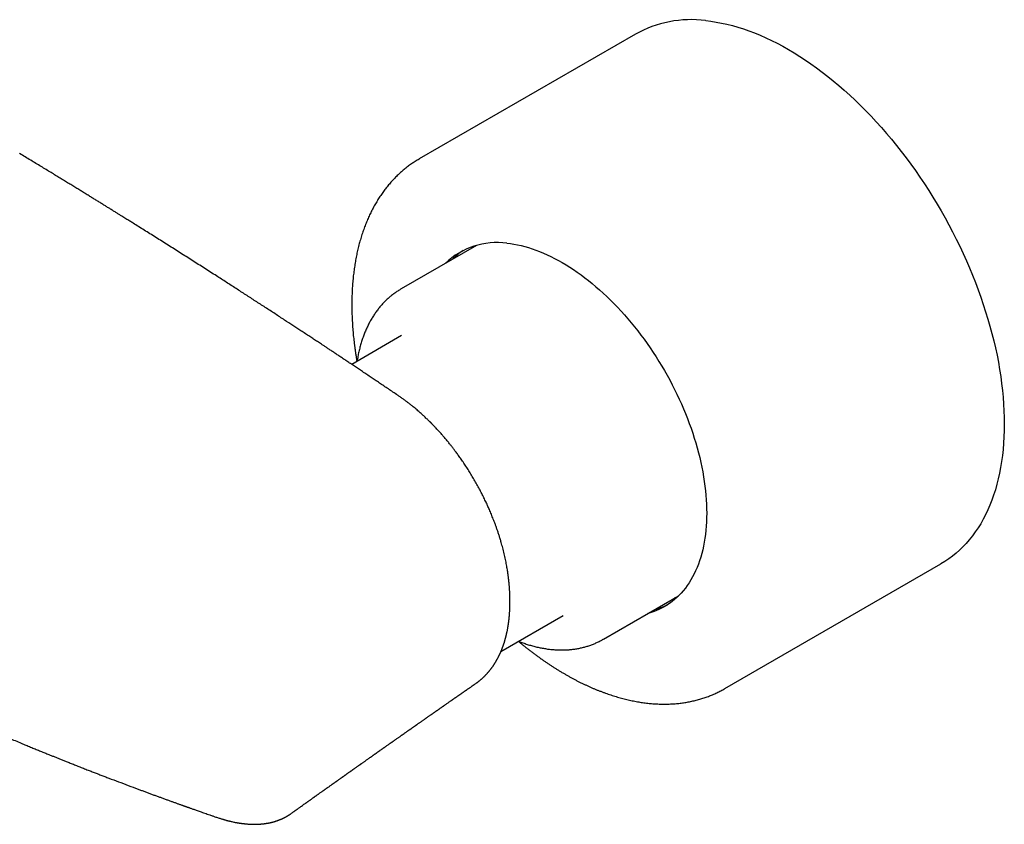
# Model space of a CAD drawing. Units: millimetres. Extents: x 8 to 926, y 12 to 600.
# Drawn here: x 799 to 904, y 150 to 236 of the extents above; entities that cross this region are included whole.
import ezdxf

# ---------------------------------------------------------------- set-up
doc = ezdxf.new("R2010")
doc.units = ezdxf.units.MM

msp = doc.modelspace()

# ---------------------------------------------------------------- linework, layer by layer
at = {"color": 7, "linetype": 'Continuous', "lineweight": 30}
for p, q in [((864.96, 234.08), (841.98, 220.81)), ((841.98, 220.81), (841.98, 220.81)), ((848.07, 211.62), (840.06, 207)), ((847.61, 211.35), (847.8, 211.54)), ((840.1, 202.03), (834.81, 198.97)), ((874.48, 164.52), (897.46, 177.78)), ((861.56, 169.76), (869.56, 174.38)), ((850.67, 168.47), (857.27, 172.28)), ((828.35, 151.23), (828.35, 151.23))]:
    msp.add_line(p, q, dxfattribs=at)
at = {"color": 7, "linetype": 'Continuous', "lineweight": 30, "flags": 128}
for points in [[(872.44, 235.52), (873, 235.46), (873.56, 235.37), (874.13, 235.26), (874.7, 235.14), (875.28, 234.99), (875.87, 234.82), (876.45, 234.64), (877.04, 234.43), (877.64, 234.21), (878.23, 233.96), (878.83, 233.7), (879.43, 233.42), (880.03, 233.11), (880.63, 232.79), (881.23, 232.45), (881.83, 232.1), (882.44, 231.72), (883.04, 231.33), (883.63, 230.92), (884.23, 230.49), (884.83, 230.05), (885.42, 229.59), (886.01, 229.11), (886.6, 228.62), (887.18, 228.11), (887.76, 227.59), (888.33, 227.05), (888.9, 226.5), (889.47, 225.93), (890.03, 225.35), (890.58, 224.75), (891.12, 224.15), (891.66, 223.53), (892.2, 222.9), (892.72, 222.25), (893.24, 221.6), (893.75, 220.94), (894.25, 220.26), (894.74, 219.58), (895.22, 218.88), (895.69, 218.18), (896.15, 217.47), (896.6, 216.75), (897.05, 216.02), (897.48, 215.29), (897.9, 214.55), (898.3, 213.8), (898.7, 213.05), (899.08, 212.29), (899.46, 211.53), (899.82, 210.77), (900.16, 210), (900.5, 209.23), (900.82, 208.46), (901.12, 207.68), (901.42, 206.91), (901.7, 206.13), (901.96, 205.35), (902.21, 204.58), (902.45, 203.8), (902.67, 203.03), (902.88, 202.25), (903.07, 201.49), (903.25, 200.72), (903.42, 199.96), (903.56, 199.2), (903.69, 198.44), (903.81, 197.69), (903.91, 196.95), (904, 196.21), (904.07, 195.48), (904.12, 194.76), (904.16, 194.04), (904.19, 193.34), (904.19, 192.64), (904.18, 191.95), (904.16, 191.27), (904.12, 190.6), (904.06, 189.94), (903.99, 189.29), (903.91, 188.65), (903.8, 188.03), (903.69, 187.41), (903.55, 186.81), (903.4, 186.23), (903.24, 185.65), (903.06, 185.09), (902.87, 184.55), (902.66, 184.01), (902.44, 183.5), (902.2, 183), (901.95, 182.51), (901.68, 182.04), (901.4, 181.59), (901.1, 181.16), (900.8, 180.74), (900.47, 180.34), (900.14, 179.95), (899.79, 179.58), (899.43, 179.24), (899.06, 178.91), (898.67, 178.6), (898.28, 178.3), (897.87, 178.03), (897.46, 177.78)], [(851.3, 211.85), (851.67, 211.81), (852.05, 211.75), (852.43, 211.68), (852.82, 211.6), (853.2, 211.5), (853.59, 211.39), (853.99, 211.26), (854.38, 211.12), (854.78, 210.97), (855.18, 210.81), (855.58, 210.63), (855.98, 210.44), (856.38, 210.24), (856.78, 210.03), (857.18, 209.8), (857.59, 209.56), (857.99, 209.31), (858.39, 209.05), (858.79, 208.77), (859.19, 208.49), (859.59, 208.19), (859.99, 207.88), (860.38, 207.56), (860.77, 207.23), (861.16, 206.89), (861.55, 206.54), (861.94, 206.18), (862.32, 205.81), (862.69, 205.43), (863.07, 205.05), (863.44, 204.65), (863.8, 204.24), (864.16, 203.83), (864.52, 203.41), (864.87, 202.98), (865.22, 202.54), (865.56, 202.09), (865.89, 201.64), (866.22, 201.18), (866.54, 200.72), (866.86, 200.25), (867.17, 199.77), (867.47, 199.29), (867.77, 198.8), (868.05, 198.31), (868.34, 197.82), (868.61, 197.32), (868.87, 196.81), (869.13, 196.31), (869.38, 195.8), (869.62, 195.29), (869.85, 194.77), (870.08, 194.26), (870.29, 193.74), (870.5, 193.22), (870.69, 192.7), (870.88, 192.18), (871.06, 191.66), (871.23, 191.14), (871.38, 190.63), (871.53, 190.11), (871.67, 189.59), (871.8, 189.08), (871.92, 188.56), (872.03, 188.05), (872.13, 187.54), (872.22, 187.04), (872.29, 186.54), (872.36, 186.04), (872.42, 185.55), (872.47, 185.06), (872.5, 184.58), (872.53, 184.1), (872.54, 183.62), (872.55, 183.16), (872.54, 182.69), (872.53, 182.24), (872.5, 181.79), (872.46, 181.35), (872.42, 180.91), (872.36, 180.49), (872.29, 180.07), (872.21, 179.66), (872.12, 179.26), (872.02, 178.86), (871.91, 178.48), (871.79, 178.1), (871.66, 177.74), (871.52, 177.38), (871.37, 177.04), (871.21, 176.7), (871.05, 176.38), (870.87, 176.07), (870.68, 175.76), (870.48, 175.47), (870.28, 175.19), (870.06, 174.92), (869.84, 174.66), (869.6, 174.42), (869.36, 174.19), (869.11, 173.97), (868.86, 173.76), (868.59, 173.56), (868.32, 173.38), (868.04, 173.21), (867.75, 173.05), (867.45, 172.91), (867.15, 172.77), (866.84, 172.66), (866.52, 172.55), (866.28, 172.48)], [(869.37, 174.19), (869.35, 174.18), (869.1, 174.11)]]:
    msp.add_lwpolyline(points, dxfattribs=at)
at = {"color": 7, "linetype": 'Continuous', "lineweight": 30}
for centre, radius, start, end in [((870.91, 223.36), 12.26, 82.859, 119.0415), ((850.24, 204.06), 7.87, 82.2627, 133.9706), ((850.74, 204.86), 7.44, 123.2714, 134.9077), ((865.04, 180.09), 7.46, 285.0977, 296.7125)]:
    msp.add_arc(centre, radius, start, end, dxfattribs=at)
for points, knots in [([(839.82, 195.61), (839.73, 195.67), (839.47, 195.84), (839.06, 196.12), (838.58, 196.44), (838.1, 196.76), (837.64, 197.07), (837.2, 197.37), (836.75, 197.67), (836.3, 197.97), (835.85, 198.28), (835.41, 198.57), (834.99, 198.85), (834.58, 199.12), (834.19, 199.38), (833.81, 199.63), (833.45, 199.88), (833.1, 200.11), (832.77, 200.33), (832.45, 200.54), (832.15, 200.74), (831.86, 200.93), (831.6, 201.1), (831.37, 201.25), (831.16, 201.39), (830.95, 201.53), (830.75, 201.66), (830.55, 201.79), (830.1, 202.09), (829.43, 202.53), (828.53, 203.12), (827.61, 203.72), (826.64, 204.36), (825.61, 205.03), (824.57, 205.7), (823.54, 206.37), (822.5, 207.04), (821.46, 207.71), (820.56, 208.29), (819.78, 208.79), (819.14, 209.2), (818.49, 209.61), (817.84, 210.02), (817.2, 210.43), (816.55, 210.84), (815.91, 211.25), (815.26, 211.66), (814.62, 212.06), (813.98, 212.47), (813.35, 212.86), (812.74, 213.24), (812.14, 213.62), (811.69, 213.9), (811.37, 214.1), (811.19, 214.21), (811, 214.33), (810.79, 214.46), (810.58, 214.59), (810.34, 214.74), (810.07, 214.91), (809.78, 215.09), (809.47, 215.28), (809.16, 215.48), (808.84, 215.67), (808.53, 215.87), (808.2, 216.07), (807.86, 216.28), (807.51, 216.5), (807.14, 216.72), (806.77, 216.95), (806.38, 217.19), (805.98, 217.44), (805.56, 217.69), (805.14, 217.95), (804.7, 218.22), (804.25, 218.5), (803.79, 218.78), (803.31, 219.07), (802.82, 219.37), (802.3, 219.68), (801.77, 220.01), (801.22, 220.34), (800.66, 220.68), (800.08, 221.03), (799.69, 221.27), (799.49, 221.38)], [0, 0, 0, 0, 0.00661, 0.018924, 0.030939, 0.042655, 0.054072, 0.065191, 0.076011, 0.087567, 0.098763, 0.109597, 0.12007, 0.130182, 0.139932, 0.149321, 0.158349, 0.167015, 0.175321, 0.183126, 0.190583, 0.197692, 0.204452, 0.209915, 0.215127, 0.220117, 0.225083, 0.230062, 0.235053, 0.25876, 0.280171, 0.301811, 0.327191, 0.352841, 0.378528, 0.404216, 0.429903, 0.45559, 0.481277, 0.497297, 0.513317, 0.529336, 0.545356, 0.561375, 0.577395, 0.593412, 0.609227, 0.625451, 0.64132, 0.656835, 0.671997, 0.686805, 0.70126, 0.70572, 0.710218, 0.714974, 0.720003, 0.725305, 0.73088, 0.7378, 0.7451, 0.752779, 0.760836, 0.768351, 0.776168, 0.784287, 0.792708, 0.801431, 0.810457, 0.819785, 0.829415, 0.839347, 0.849582, 0.860119, 0.870958, 0.8821, 0.893544, 0.90529, 0.917339, 0.930286, 0.943564, 0.957175, 0.971118, 0.985393, 1, 1, 1, 1]), ([(841.98, 220.81), (841.98, 220.81), (841.9, 220.76), (841.75, 220.67), (841.55, 220.55), (841.35, 220.42), (841.15, 220.28), (840.95, 220.14), (840.76, 220), (840.56, 219.85), (840.37, 219.7), (840.19, 219.54), (840, 219.38), (839.82, 219.21), (839.65, 219.05), (839.47, 218.87), (839.3, 218.7), (839.13, 218.52), (838.96, 218.33), (838.8, 218.14), (838.64, 217.95), (838.48, 217.75), (838.32, 217.55), (838.17, 217.35), (838.02, 217.14), (837.88, 216.93), (837.73, 216.72), (837.59, 216.5), (837.46, 216.27), (837.32, 216.05), (837.19, 215.82), (837.07, 215.58), (836.94, 215.34), (836.82, 215.1), (836.7, 214.86), (836.59, 214.61), (836.48, 214.36), (836.37, 214.11), (836.27, 213.85), (836.17, 213.59), (836.07, 213.32), (835.98, 213.05), (835.89, 212.78), (835.8, 212.51), (835.72, 212.23), (835.64, 211.95), (835.57, 211.67), (835.49, 211.38), (835.43, 211.09), (835.36, 210.8), (835.3, 210.51), (835.24, 210.21), (835.19, 209.91), (835.14, 209.61), (835.09, 209.3), (835.05, 209), (835.01, 208.69), (834.97, 208.37), (834.94, 208.06), (834.91, 207.74), (834.89, 207.42), (834.86, 207.1), (834.85, 206.78), (834.83, 206.45), (834.82, 206.13), (834.81, 205.8), (834.81, 205.47), (834.81, 205.13), (834.81, 204.8), (834.82, 204.46), (834.83, 204.12), (834.85, 203.78), (834.87, 203.44), (834.89, 203.1), (834.91, 202.75), (834.94, 202.41), (834.97, 202.06), (835.01, 201.71), (835.05, 201.36), (835.09, 201.01), (835.14, 200.66), (835.19, 200.3), (835.24, 199.95), (835.3, 199.61), (835.33, 199.39), (835.35, 199.29)], [0, 0, 0, 0, 0.001348, 0.013167, 0.024985, 0.036804, 0.048626, 0.060451, 0.07228, 0.084116, 0.095958, 0.107808, 0.119668, 0.131538, 0.143418, 0.155311, 0.167217, 0.179136, 0.191069, 0.203017, 0.21498, 0.226959, 0.238955, 0.250967, 0.262995, 0.27504, 0.287103, 0.299182, 0.311277, 0.32339, 0.335519, 0.347664, 0.359824, 0.372001, 0.384192, 0.396398, 0.408617, 0.420851, 0.433097, 0.445355, 0.457626, 0.469907, 0.482199, 0.494501, 0.506812, 0.519133, 0.531461, 0.543796, 0.556139, 0.568488, 0.580843, 0.593203, 0.605568, 0.617937, 0.63031, 0.642686, 0.655066, 0.667447, 0.679831, 0.692217, 0.704605, 0.716993, 0.729382, 0.741772, 0.754162, 0.766553, 0.778943, 0.791332, 0.803721, 0.81611, 0.828497, 0.840883, 0.853269, 0.865653, 0.878035, 0.890416, 0.902796, 0.915174, 0.927551, 0.939926, 0.952299, 0.96467, 0.977039, 0.989407, 1, 1, 1, 1]), ([(840.06, 207), (840.02, 206.98), (839.93, 206.92), (839.78, 206.83), (839.61, 206.72), (839.45, 206.61), (839.29, 206.49), (839.12, 206.37), (838.97, 206.24), (838.81, 206.11), (838.66, 205.98), (838.51, 205.84), (838.36, 205.7), (838.21, 205.55), (838.07, 205.4), (837.93, 205.24), (837.79, 205.08), (837.66, 204.92), (837.53, 204.75), (837.4, 204.58), (837.28, 204.4), (837.16, 204.22), (837.04, 204.03), (836.92, 203.84), (836.81, 203.65), (836.7, 203.45), (836.6, 203.25), (836.5, 203.05), (836.4, 202.84), (836.3, 202.63), (836.21, 202.41), (836.12, 202.19), (836.04, 201.97), (835.96, 201.74), (835.88, 201.52), (835.81, 201.28), (835.74, 201.05), (835.68, 200.81), (835.62, 200.56), (835.56, 200.32), (835.5, 200.07), (835.46, 199.82), (835.41, 199.56), (835.38, 199.39), (835.37, 199.3), (835.37, 199.29)], [0, 0, 0, 0, 0.013678, 0.036569, 0.059483, 0.082426, 0.105403, 0.128418, 0.151475, 0.174579, 0.197734, 0.220944, 0.244212, 0.267542, 0.290936, 0.314399, 0.337932, 0.361537, 0.385216, 0.408971, 0.432802, 0.45671, 0.480694, 0.504756, 0.528893, 0.553106, 0.577392, 0.601751, 0.62618, 0.650676, 0.675238, 0.699862, 0.724546, 0.749287, 0.774081, 0.798926, 0.823818, 0.848754, 0.873731, 0.898745, 0.923794, 0.948875, 0.973984, 0.999119, 1, 1, 1, 1]), ([(851.63, 173.78), (851.63, 173.81), (851.63, 173.86), (851.63, 173.93), (851.63, 173.99), (851.63, 174.04), (851.63, 174.08), (851.63, 174.12), (851.63, 174.17), (851.62, 174.26), (851.62, 174.36), (851.62, 174.48), (851.61, 174.61), (851.61, 174.74), (851.6, 174.87), (851.59, 175.01), (851.58, 175.14), (851.57, 175.28), (851.56, 175.41), (851.55, 175.57), (851.53, 175.76), (851.51, 175.98), (851.49, 176.18), (851.46, 176.38), (851.44, 176.56), (851.41, 176.74), (851.39, 176.94), (851.35, 177.16), (851.31, 177.4), (851.26, 177.67), (851.21, 177.94), (851.15, 178.24), (851.08, 178.54), (851.01, 178.85), (850.94, 179.16), (850.86, 179.47), (850.78, 179.76), (850.69, 180.08), (850.59, 180.43), (850.47, 180.79), (850.36, 181.14), (850.24, 181.48), (850.13, 181.81), (850.02, 182.11), (849.91, 182.39), (849.8, 182.66), (849.7, 182.91), (849.6, 183.17), (849.46, 183.49), (849.29, 183.88), (849.08, 184.33), (848.86, 184.79), (848.62, 185.26), (848.38, 185.73), (848.11, 186.22), (847.83, 186.71), (847.55, 187.19), (847.25, 187.67), (846.95, 188.14), (846.65, 188.58), (846.37, 188.99), (846.1, 189.37), (845.89, 189.66), (845.73, 189.87), (845.63, 190.01), (845.52, 190.14), (845.42, 190.27), (845.31, 190.41), (845.2, 190.55), (845.08, 190.7), (844.95, 190.86), (844.81, 191.03), (844.66, 191.2), (844.51, 191.37), (844.37, 191.54), (844.23, 191.7), (844.08, 191.86), (843.93, 192.02), (843.79, 192.17), (843.67, 192.3), (843.58, 192.4), (843.5, 192.48), (843.43, 192.55), (843.37, 192.61), (843.33, 192.66), (843.29, 192.69), (843.27, 192.71), (843.25, 192.73), (843.23, 192.76), (843.2, 192.79), (843.17, 192.82), (843.13, 192.86), (843.06, 192.92), (842.96, 193.02), (842.84, 193.14), (842.69, 193.28), (842.55, 193.42), (842.4, 193.56), (842.25, 193.69), (842.09, 193.83), (841.92, 193.98), (841.74, 194.14), (841.54, 194.31), (841.33, 194.48), (841.11, 194.66), (840.87, 194.84), (840.62, 195.03), (840.37, 195.22), (840.1, 195.42), (839.91, 195.54), (839.82, 195.61)], [0, 0, 0, 0, 0.003711, 0.006885, 0.009522, 0.011621, 0.013183, 0.014295, 0.017117, 0.020458, 0.02511, 0.030496, 0.036615, 0.041791, 0.047395, 0.053388, 0.059352, 0.065171, 0.070846, 0.076376, 0.085893, 0.094952, 0.103554, 0.1117, 0.119392, 0.12671, 0.134335, 0.143821, 0.153941, 0.164695, 0.17608, 0.188097, 0.200747, 0.213248, 0.225771, 0.237985, 0.249894, 0.26151, 0.276736, 0.291425, 0.305564, 0.31914, 0.332145, 0.344573, 0.355757, 0.366421, 0.376672, 0.386925, 0.397227, 0.415749, 0.434447, 0.453333, 0.472424, 0.491735, 0.512478, 0.533327, 0.554121, 0.574831, 0.595425, 0.615869, 0.633491, 0.650658, 0.667387, 0.673842, 0.680231, 0.686554, 0.692813, 0.699181, 0.70607, 0.713284, 0.721011, 0.729256, 0.738019, 0.747307, 0.754972, 0.762949, 0.771239, 0.779841, 0.788717, 0.794607, 0.799822, 0.804365, 0.808234, 0.811429, 0.813952, 0.815802, 0.816783, 0.81763, 0.818867, 0.820507, 0.822526, 0.824715, 0.827019, 0.833373, 0.840471, 0.848314, 0.856903, 0.864196, 0.872074, 0.880554, 0.889636, 0.899503, 0.909995, 0.921114, 0.932862, 0.945239, 0.95801, 0.971392, 0.985388, 1, 1, 1, 1]), ([(848.01, 165.07), (848.02, 165.07), (848.05, 165.1), (848.1, 165.13), (848.14, 165.16), (848.18, 165.19), (848.23, 165.23), (848.29, 165.27), (848.36, 165.33), (848.43, 165.38), (848.5, 165.44), (848.56, 165.5), (848.64, 165.56), (848.7, 165.62), (848.77, 165.69), (848.84, 165.75), (848.9, 165.81), (848.95, 165.86), (849.01, 165.92), (849.06, 165.97), (849.11, 166.03), (849.16, 166.08), (849.21, 166.13), (849.25, 166.18), (849.29, 166.22), (849.33, 166.27), (849.38, 166.32), (849.42, 166.38), (849.46, 166.43), (849.5, 166.48), (849.55, 166.53), (849.59, 166.59), (849.63, 166.65), (849.69, 166.72), (849.74, 166.8), (849.8, 166.87), (849.85, 166.95), (849.89, 167.01), (849.94, 167.08), (849.98, 167.14), (850.01, 167.2), (850.05, 167.26), (850.08, 167.31), (850.11, 167.36), (850.14, 167.41), (850.17, 167.47), (850.21, 167.53), (850.25, 167.6), (850.29, 167.68), (850.34, 167.76), (850.38, 167.84), (850.41, 167.89), (850.43, 167.94), (850.46, 167.99), (850.49, 168.06), (850.52, 168.13), (850.56, 168.21), (850.59, 168.28), (850.62, 168.34), (850.64, 168.38), (850.66, 168.43), (850.68, 168.49), (850.71, 168.56), (850.75, 168.64), (850.78, 168.71), (850.8, 168.78), (850.82, 168.83), (850.83, 168.87), (850.85, 168.9), (850.86, 168.93), (850.87, 168.96), (850.88, 168.99), (850.89, 169.02), (850.9, 169.06), (850.92, 169.11), (850.94, 169.16), (850.96, 169.21), (850.97, 169.26), (850.99, 169.3), (851, 169.34), (851.02, 169.4), (851.04, 169.46), (851.06, 169.53), (851.08, 169.59), (851.09, 169.65), (851.11, 169.71), (851.13, 169.79), (851.16, 169.87), (851.18, 169.96), (851.2, 170.05), (851.22, 170.13), (851.24, 170.19), (851.25, 170.26), (851.27, 170.32), (851.28, 170.39), (851.3, 170.47), (851.32, 170.57), (851.35, 170.69), (851.38, 170.84), (851.4, 170.96), (851.41, 171.05), (851.42, 171.11), (851.43, 171.16), (851.44, 171.2), (851.44, 171.25), (851.45, 171.3), (851.46, 171.36), (851.47, 171.43), (851.48, 171.5), (851.49, 171.57), (851.5, 171.64), (851.51, 171.71), (851.52, 171.77), (851.52, 171.83), (851.53, 171.89), (851.54, 171.95), (851.54, 172.01), (851.55, 172.07), (851.55, 172.13), (851.56, 172.18), (851.56, 172.22), (851.57, 172.25), (851.57, 172.27), (851.57, 172.29), (851.57, 172.31), (851.57, 172.34), (851.58, 172.38), (851.58, 172.44), (851.59, 172.51), (851.59, 172.6), (851.6, 172.7), (851.6, 172.81), (851.61, 172.94), (851.62, 173.08), (851.62, 173.23), (851.63, 173.4), (851.63, 173.59), (851.63, 173.72), (851.63, 173.78)], [0, 0, 0, 0, 0.004118, 0.011753, 0.018274, 0.023809, 0.029139, 0.039408, 0.049675, 0.059323, 0.069428, 0.079947, 0.090353, 0.101572, 0.111674, 0.12155, 0.131335, 0.140555, 0.148996, 0.15682, 0.165891, 0.174178, 0.181503, 0.18857, 0.195589, 0.202843, 0.210519, 0.217771, 0.225315, 0.232872, 0.2404, 0.247922, 0.256082, 0.265169, 0.27675, 0.28725, 0.296671, 0.305402, 0.313838, 0.321977, 0.330178, 0.336929, 0.343706, 0.349937, 0.355954, 0.362841, 0.37067, 0.378956, 0.389571, 0.399941, 0.409693, 0.415025, 0.420195, 0.426285, 0.43344, 0.443385, 0.452333, 0.460272, 0.467048, 0.472613, 0.476689, 0.482949, 0.491955, 0.501054, 0.50941, 0.517024, 0.521735, 0.526056, 0.529955, 0.533431, 0.536486, 0.539139, 0.542522, 0.546612, 0.551756, 0.557452, 0.562889, 0.568054, 0.572949, 0.577573, 0.581927, 0.590191, 0.597434, 0.603694, 0.60892, 0.615215, 0.623425, 0.63277, 0.641831, 0.650576, 0.658773, 0.665424, 0.67126, 0.677328, 0.684225, 0.691951, 0.700412, 0.714496, 0.728876, 0.743493, 0.749785, 0.75531, 0.760066, 0.764055, 0.767731, 0.772713, 0.778673, 0.785399, 0.792128, 0.79879, 0.805385, 0.81192, 0.818642, 0.823723, 0.828967, 0.834374, 0.839944, 0.845676, 0.851424, 0.856307, 0.859891, 0.862624, 0.864503, 0.865657, 0.867398, 0.870075, 0.874254, 0.879641, 0.886238, 0.894043, 0.903058, 0.913281, 0.924714, 0.937356, 0.951207, 0.966265, 0.98253, 1, 1, 1, 1]), ([(852.54, 169.55), (852.58, 169.53), (852.7, 169.48), (852.89, 169.41), (853.12, 169.33), (853.35, 169.25), (853.58, 169.18), (853.81, 169.11), (854.04, 169.05), (854.27, 168.99), (854.5, 168.93), (854.72, 168.88), (854.95, 168.84), (855.18, 168.79), (855.4, 168.76), (855.62, 168.72), (855.85, 168.69), (856.07, 168.67), (856.29, 168.65), (856.51, 168.64), (856.73, 168.62), (856.95, 168.62), (857.16, 168.62), (857.38, 168.62), (857.59, 168.63), (857.8, 168.64), (858.01, 168.66), (858.22, 168.68), (858.43, 168.7), (858.63, 168.73), (858.84, 168.77), (859.04, 168.81), (859.24, 168.85), (859.44, 168.9), (859.63, 168.95), (859.83, 169.01), (860.02, 169.07), (860.21, 169.13), (860.4, 169.2), (860.59, 169.28), (860.77, 169.36), (860.95, 169.44), (861.13, 169.53), (861.31, 169.62), (861.45, 169.7), (861.53, 169.74), (861.55, 169.76)], [0, 0, 0, 0, 0.012093, 0.0358969, 0.0596944, 0.0834836, 0.1072628, 0.1310302, 0.154784, 0.1785221, 0.2022427, 0.2259436, 0.249623, 0.2732788, 0.296909, 0.3205117, 0.344085, 0.3676272, 0.3911366, 0.4146116, 0.4380509, 0.4614534, 0.4848179, 0.5081439, 0.5314307, 0.5546783, 0.5778865, 0.6010559, 0.624187, 0.6472809, 0.6703388, 0.6933624, 0.7163537, 0.739315, 0.7622487, 0.7851579, 0.8080455, 0.8309152, 0.8537705, 0.8766153, 0.8994537, 0.9222901, 0.9451287, 0.9679742, 0.9908313, 1, 1, 1, 1]), ([(776.99, 169.04), (777.15, 168.96), (777.47, 168.8), (777.93, 168.57), (778.38, 168.35), (778.82, 168.13), (779.25, 167.92), (779.66, 167.72), (780.05, 167.53), (780.42, 167.35), (780.78, 167.18), (781.13, 167.01), (781.48, 166.84), (781.83, 166.67), (782.18, 166.5), (782.52, 166.34), (782.85, 166.18), (783.16, 166.04), (783.46, 165.89), (783.74, 165.76), (784, 165.64), (784.25, 165.52), (784.47, 165.42), (784.68, 165.32), (784.88, 165.23), (785.06, 165.14), (785.24, 165.06), (785.4, 164.98), (785.55, 164.91), (785.7, 164.84), (785.83, 164.78), (785.95, 164.73), (786.06, 164.68), (786.15, 164.63), (786.24, 164.59), (786.31, 164.56), (786.37, 164.53), (786.41, 164.51), (786.45, 164.5), (786.49, 164.48), (786.53, 164.46), (786.59, 164.43), (786.67, 164.39), (786.77, 164.35), (786.9, 164.29), (787.04, 164.22), (787.21, 164.15), (787.39, 164.06), (787.58, 163.97), (787.79, 163.88), (788.01, 163.78), (788.25, 163.67), (788.51, 163.55), (788.77, 163.43), (789.04, 163.31), (789.57, 163.07), (790.31, 162.74), (791.27, 162.31), (792.16, 161.91), (793.06, 161.52), (793.94, 161.13), (794.82, 160.75), (795.63, 160.41), (796.37, 160.09), (797.04, 159.81), (797.7, 159.53), (798.36, 159.25), (799.01, 158.98), (799.61, 158.73), (800.16, 158.5), (800.65, 158.3), (801.13, 158.1), (801.6, 157.91), (802.05, 157.73), (802.46, 157.56), (802.83, 157.41), (803.16, 157.28), (803.49, 157.15), (803.83, 157.01), (804.18, 156.87), (804.56, 156.72), (804.98, 156.55), (805.44, 156.37), (805.91, 156.19), (806.4, 155.99), (806.86, 155.81), (807.3, 155.64), (807.72, 155.48), (808.13, 155.32), (808.55, 155.16), (809.18, 154.92), (810, 154.61), (811.04, 154.22), (811.85, 153.91), (812.43, 153.7), (812.79, 153.56), (813.15, 153.43), (813.5, 153.3), (813.85, 153.17), (814.2, 153.05), (814.54, 152.92), (814.88, 152.8), (815.22, 152.67), (815.55, 152.56), (815.81, 152.46), (816.02, 152.39), (816.17, 152.33), (816.32, 152.28), (816.47, 152.23), (816.6, 152.18), (816.73, 152.13), (816.84, 152.09), (816.92, 152.06), (817, 152.04), (817.05, 152.02), (817.09, 152.01), (817.11, 152), (817.13, 151.99), (817.16, 151.98), (817.2, 151.96), (817.26, 151.94), (817.32, 151.92), (817.41, 151.89), (817.51, 151.86), (817.63, 151.81), (817.77, 151.76), (817.92, 151.71), (818.09, 151.65), (818.28, 151.58), (818.48, 151.51), (818.69, 151.44), (818.93, 151.35), (819.18, 151.27), (819.45, 151.17), (819.73, 151.08), (820.03, 150.97), (820.23, 150.9), (820.34, 150.86)], [0, 0, 0, 0, 0.011403, 0.022513, 0.033329, 0.043853, 0.054083, 0.06402, 0.073121, 0.081962, 0.090542, 0.098862, 0.106922, 0.11561, 0.123974, 0.132014, 0.13973, 0.147122, 0.15419, 0.160935, 0.167355, 0.172833, 0.178051, 0.183009, 0.187707, 0.192145, 0.196251, 0.200106, 0.203711, 0.207062, 0.210199, 0.213048, 0.215609, 0.217882, 0.219867, 0.221563, 0.222972, 0.223923, 0.224683, 0.225541, 0.226647, 0.228002, 0.229563, 0.232265, 0.235269, 0.238574, 0.24245, 0.246672, 0.25124, 0.256154, 0.261414, 0.26702, 0.272971, 0.279249, 0.285592, 0.291921, 0.316644, 0.337751, 0.358693, 0.379471, 0.400086, 0.420515, 0.44068, 0.456335, 0.471823, 0.487144, 0.502299, 0.517288, 0.532076, 0.543734, 0.555074, 0.566094, 0.576796, 0.587179, 0.597242, 0.604926, 0.612414, 0.619946, 0.6277, 0.635676, 0.643873, 0.654002, 0.664449, 0.675216, 0.686302, 0.697707, 0.706892, 0.716274, 0.725775, 0.735308, 0.744874, 0.768065, 0.791444, 0.815012, 0.822991, 0.830991, 0.839012, 0.847055, 0.855031, 0.862744, 0.870187, 0.878158, 0.885794, 0.893095, 0.900062, 0.903577, 0.907001, 0.910333, 0.913573, 0.916721, 0.919711, 0.921952, 0.923897, 0.925544, 0.926895, 0.927458, 0.927947, 0.928391, 0.929049, 0.929983, 0.931191, 0.932674, 0.934433, 0.93678, 0.939486, 0.942551, 0.945976, 0.949761, 0.953905, 0.958408, 0.963271, 0.968493, 0.974075, 0.980017, 0.986318, 0.992979, 1, 1, 1, 1]), ([(852.53, 169.54), (852.58, 169.49), (852.72, 169.37), (852.96, 169.18), (853.24, 168.95), (853.52, 168.73), (853.8, 168.52), (854.09, 168.3), (854.37, 168.09), (854.65, 167.89), (854.86, 167.74), (854.97, 167.65), (855, 167.64)], [0, 0, 0, 0, 0.0631269, 0.176974, 0.2908387, 0.4047211, 0.5186209, 0.6325381, 0.7464724, 0.8604236, 0.9683874, 1, 1, 1, 1]), ([(855, 167.64), (855.05, 167.6), (855.2, 167.5), (855.44, 167.33), (855.72, 167.14), (856.01, 166.95), (856.3, 166.77), (856.58, 166.59), (856.87, 166.41), (857.16, 166.24), (857.45, 166.07), (857.74, 165.9), (858.03, 165.74), (858.32, 165.59), (858.6, 165.43), (858.89, 165.28), (859.18, 165.14), (859.47, 165), (859.76, 164.86), (860.05, 164.73), (860.34, 164.6), (860.63, 164.48), (860.91, 164.36), (861.2, 164.25), (861.49, 164.14), (861.78, 164.03), (862.06, 163.93), (862.35, 163.84), (862.64, 163.74), (862.92, 163.66), (863.21, 163.57), (863.49, 163.49), (863.77, 163.42), (864.05, 163.35), (864.34, 163.29), (864.62, 163.22), (864.9, 163.17), (865.18, 163.12), (865.45, 163.07), (865.73, 163.03), (866.01, 162.99), (866.28, 162.96), (866.55, 162.93), (866.82, 162.91), (867.09, 162.89), (867.36, 162.88), (867.63, 162.87), (867.9, 162.86), (868.16, 162.86), (868.43, 162.87), (868.69, 162.88), (868.95, 162.89), (869.2, 162.91), (869.46, 162.93), (869.72, 162.96), (869.97, 162.99), (870.22, 163.03), (870.47, 163.07), (870.71, 163.12), (870.96, 163.17), (871.2, 163.22), (871.44, 163.28), (871.68, 163.34), (871.92, 163.41), (872.15, 163.48), (872.38, 163.56), (872.61, 163.64), (872.84, 163.73), (873.07, 163.82), (873.29, 163.91), (873.51, 164.01), (873.73, 164.12), (873.95, 164.22), (874.16, 164.34), (874.34, 164.43), (874.44, 164.5), (874.48, 164.52)], [0, 0, 0, 0, 0.007341, 0.021235, 0.035131, 0.049028, 0.062928, 0.076829, 0.090731, 0.104635, 0.11854, 0.132446, 0.146352, 0.16026, 0.174168, 0.188076, 0.201984, 0.215892, 0.229799, 0.243705, 0.25761, 0.271513, 0.285414, 0.299313, 0.313208, 0.3271, 0.340989, 0.354872, 0.368751, 0.382624, 0.396492, 0.410352, 0.424205, 0.43805, 0.451886, 0.465713, 0.47953, 0.493335, 0.50713, 0.520912, 0.534682, 0.548437, 0.562179, 0.575906, 0.589617, 0.603312, 0.61699, 0.630651, 0.644295, 0.65792, 0.671527, 0.685115, 0.698684, 0.712234, 0.725765, 0.739277, 0.752769, 0.766243, 0.779698, 0.793135, 0.806554, 0.819956, 0.833341, 0.846711, 0.860065, 0.873405, 0.886732, 0.900046, 0.91335, 0.926643, 0.939928, 0.953205, 0.966476, 0.979743, 0.993005, 1, 1, 1, 1]), ([(828.35, 151.23), (828.39, 151.25), (828.45, 151.3), (828.55, 151.37), (828.64, 151.43), (828.71, 151.49), (828.78, 151.54), (828.84, 151.58), (828.88, 151.61), (828.92, 151.64), (828.95, 151.66), (829, 151.69), (829.06, 151.74), (829.16, 151.81), (829.27, 151.88), (829.4, 151.98), (829.56, 152.09), (829.72, 152.21), (829.85, 152.3), (829.95, 152.37), (830.01, 152.41), (830.06, 152.45), (830.11, 152.49), (830.16, 152.52), (830.22, 152.56), (830.3, 152.62), (830.38, 152.67), (830.47, 152.74), (830.55, 152.8), (830.63, 152.86), (830.71, 152.91), (830.78, 152.96), (830.86, 153.01), (830.92, 153.06), (830.97, 153.09), (831, 153.12), (831.03, 153.14), (831.06, 153.16), (831.1, 153.19), (831.15, 153.23), (831.22, 153.27), (831.29, 153.33), (831.38, 153.39), (831.48, 153.46), (831.59, 153.53), (831.68, 153.6), (831.75, 153.65), (831.81, 153.69), (831.87, 153.73), (831.91, 153.76), (831.94, 153.79), (831.97, 153.81), (832.01, 153.83), (832.05, 153.86), (832.1, 153.9), (832.17, 153.94), (832.23, 153.99), (832.32, 154.05), (832.42, 154.12), (832.54, 154.21), (832.64, 154.28), (832.72, 154.34), (832.79, 154.39), (832.86, 154.43), (832.91, 154.47), (832.95, 154.5), (832.99, 154.53), (833.03, 154.56), (833.08, 154.59), (833.14, 154.63), (833.28, 154.73), (833.43, 154.84), (833.59, 154.95), (833.67, 155.01), (833.74, 155.06), (833.8, 155.1), (833.85, 155.14), (833.88, 155.16), (833.91, 155.18), (833.95, 155.21), (834, 155.24), (834.06, 155.28), (834.12, 155.33), (834.2, 155.39), (834.28, 155.44), (834.36, 155.5), (834.44, 155.55), (834.51, 155.61), (834.58, 155.66), (834.65, 155.7), (834.7, 155.74), (834.74, 155.77), (834.78, 155.8), (834.82, 155.82), (834.87, 155.86), (834.93, 155.91), (835, 155.95), (835.07, 156), (835.15, 156.06), (835.24, 156.12), (835.34, 156.2), (835.44, 156.26), (835.52, 156.32), (835.59, 156.37), (835.65, 156.41), (835.68, 156.44), (835.71, 156.45), (835.73, 156.47), (835.76, 156.49), (835.8, 156.52), (835.84, 156.55), (835.92, 156.6), (836.01, 156.67), (836.12, 156.74), (836.21, 156.81), (836.3, 156.87), (836.4, 156.94), (836.52, 157.03), (836.66, 157.13), (836.81, 157.23), (836.94, 157.32), (837.04, 157.39), (837.11, 157.45), (837.19, 157.5), (837.26, 157.55), (837.32, 157.59), (837.36, 157.62), (837.4, 157.64), (837.42, 157.66), (837.46, 157.69), (837.5, 157.72), (837.55, 157.76), (837.62, 157.8), (837.7, 157.86), (837.79, 157.92), (837.91, 158), (838.01, 158.08), (838.09, 158.13), (838.14, 158.17), (838.18, 158.2), (838.23, 158.23), (838.27, 158.26), (838.3, 158.28), (838.33, 158.3), (838.35, 158.32), (838.37, 158.33), (838.41, 158.36), (838.46, 158.4), (838.61, 158.5), (838.75, 158.6), (838.9, 158.7), (838.97, 158.75), (839.03, 158.79), (839.08, 158.83), (839.12, 158.85), (839.14, 158.87), (839.17, 158.89), (839.21, 158.92), (839.25, 158.95), (839.32, 159), (839.39, 159.04), (839.47, 159.1), (839.56, 159.17), (839.67, 159.24), (839.78, 159.32), (839.89, 159.4), (839.98, 159.46), (840.06, 159.52), (840.13, 159.57), (840.2, 159.61), (840.26, 159.66), (840.33, 159.71), (840.4, 159.75), (840.46, 159.8), (840.54, 159.85), (840.62, 159.91), (840.71, 159.97), (840.78, 160.02), (840.85, 160.07), (840.9, 160.11), (840.95, 160.14), (840.98, 160.16), (841, 160.18), (841.03, 160.2), (841.06, 160.22), (841.11, 160.25), (841.16, 160.29), (841.21, 160.33), (841.27, 160.36), (841.32, 160.4), (841.36, 160.43), (841.42, 160.47), (841.47, 160.51), (841.54, 160.55), (841.59, 160.59), (841.64, 160.63), (841.69, 160.66), (841.75, 160.7), (841.81, 160.74), (841.88, 160.8), (841.97, 160.86), (842.06, 160.92), (842.16, 160.99), (842.25, 161.06), (842.35, 161.12), (842.45, 161.19), (842.53, 161.25), (842.61, 161.3), (842.68, 161.36), (842.76, 161.41), (842.85, 161.47), (842.94, 161.54), (843.04, 161.61), (843.15, 161.68), (843.24, 161.74), (843.32, 161.8), (843.38, 161.84), (843.44, 161.88), (843.5, 161.93), (843.55, 161.96), (843.59, 161.99), (843.63, 162.02), (843.66, 162.04), (843.69, 162.06), (843.73, 162.09), (843.78, 162.13), (843.85, 162.17), (843.91, 162.21), (843.98, 162.26), (844.05, 162.31), (844.13, 162.37), (844.22, 162.43), (844.3, 162.49), (844.39, 162.54), (844.46, 162.6), (844.52, 162.64), (844.56, 162.66), (844.59, 162.68), (844.61, 162.7), (844.65, 162.73), (844.69, 162.75), (844.73, 162.79), (844.82, 162.84), (844.93, 162.92), (845.05, 163.01), (845.17, 163.09), (845.28, 163.17), (845.37, 163.23), (845.44, 163.28), (845.5, 163.32), (845.57, 163.37), (845.64, 163.42), (845.71, 163.47), (845.77, 163.51), (845.84, 163.56), (845.89, 163.6), (845.94, 163.63), (845.97, 163.65), (846.01, 163.67), (846.04, 163.7), (846.09, 163.73), (846.14, 163.77), (846.19, 163.8), (846.25, 163.84), (846.3, 163.88), (846.35, 163.92), (846.4, 163.95), (846.44, 163.98), (846.48, 164), (846.52, 164.03), (846.57, 164.07), (846.62, 164.1), (846.68, 164.14), (846.74, 164.18), (846.8, 164.23), (846.87, 164.27), (846.94, 164.32), (847, 164.36), (847.05, 164.4), (847.1, 164.44), (847.19, 164.5), (847.31, 164.58), (847.46, 164.68), (847.58, 164.77), (847.67, 164.83), (847.72, 164.87), (847.78, 164.91), (847.84, 164.95), (847.91, 165), (847.96, 165.03), (847.98, 165.05)], [0, 0, 0, 0, 0.005022, 0.010054, 0.014511, 0.018393, 0.021698, 0.024669, 0.026942, 0.028529, 0.029962, 0.031538, 0.035575, 0.040336, 0.045827, 0.052048, 0.060741, 0.069037, 0.076932, 0.080396, 0.0835, 0.086243, 0.088625, 0.09085, 0.094042, 0.09765, 0.101679, 0.106187, 0.111194, 0.114742, 0.118504, 0.12248, 0.126339, 0.129564, 0.13215, 0.133528, 0.134652, 0.136111, 0.138114, 0.140662, 0.144531, 0.148271, 0.151838, 0.157779, 0.163171, 0.168014, 0.171515, 0.174575, 0.177188, 0.179355, 0.181076, 0.182409, 0.183895, 0.186038, 0.188839, 0.192217, 0.195604, 0.198894, 0.205181, 0.211102, 0.216981, 0.220473, 0.223986, 0.227284, 0.230069, 0.232029, 0.233819, 0.235933, 0.238395, 0.241204, 0.244361, 0.260202, 0.264212, 0.268242, 0.27206, 0.275321, 0.277491, 0.279315, 0.280795, 0.282277, 0.284762, 0.287764, 0.291283, 0.295168, 0.299291, 0.303653, 0.307248, 0.31099, 0.31482, 0.318174, 0.320913, 0.323038, 0.324489, 0.32648, 0.329183, 0.332539, 0.335953, 0.33927, 0.342489, 0.348137, 0.353457, 0.358448, 0.362677, 0.366181, 0.36896, 0.371013, 0.371812, 0.372844, 0.374315, 0.376224, 0.378572, 0.381358, 0.387464, 0.392943, 0.397797, 0.402204, 0.406471, 0.413189, 0.420248, 0.42777, 0.435829, 0.439597, 0.443503, 0.447548, 0.451628, 0.454329, 0.456475, 0.458067, 0.459117, 0.460761, 0.462972, 0.465749, 0.469092, 0.472992, 0.47734, 0.483713, 0.490807, 0.493186, 0.495636, 0.498158, 0.500564, 0.502577, 0.504262, 0.505514, 0.506509, 0.507666, 0.509002, 0.512147, 0.515983, 0.530791, 0.534471, 0.538139, 0.541433, 0.544114, 0.545789, 0.547084, 0.54829, 0.549893, 0.552515, 0.55579, 0.559467, 0.563064, 0.568528, 0.573761, 0.579695, 0.585322, 0.590621, 0.594295, 0.597602, 0.600876, 0.604323, 0.607941, 0.610987, 0.614443, 0.618321, 0.62262, 0.627342, 0.630899, 0.634307, 0.6372, 0.639578, 0.641085, 0.642273, 0.64349, 0.645185, 0.647408, 0.650131, 0.653043, 0.655777, 0.658332, 0.660708, 0.662905, 0.666568, 0.66964, 0.672466, 0.675108, 0.677569, 0.679911, 0.683147, 0.687025, 0.691542, 0.696359, 0.701315, 0.706312, 0.711349, 0.71634, 0.720827, 0.724745, 0.728111, 0.732142, 0.736675, 0.74154, 0.746647, 0.751999, 0.75761, 0.760678, 0.763819, 0.767034, 0.770218, 0.772942, 0.775123, 0.776813, 0.778089, 0.779596, 0.781862, 0.784656, 0.787939, 0.791405, 0.794994, 0.798707, 0.802543, 0.806905, 0.811416, 0.815873, 0.819665, 0.822751, 0.824523, 0.825935, 0.827125, 0.828749, 0.830891, 0.833495, 0.836158, 0.843375, 0.850305, 0.855857, 0.861412, 0.867082, 0.86981, 0.872757, 0.87616, 0.879843, 0.883235, 0.887006, 0.890255, 0.893066, 0.895513, 0.89718, 0.898676, 0.900553, 0.902951, 0.905589, 0.90832, 0.911089, 0.913894, 0.916704, 0.919129, 0.921057, 0.923032, 0.925163, 0.927637, 0.930456, 0.933058, 0.936024, 0.939355, 0.943049, 0.946628, 0.949667, 0.952365, 0.955019, 0.957637, 0.965428, 0.973243, 0.981319, 0.984044, 0.986767, 0.989565, 0.992871, 0.996756, 1, 1, 1, 1]), ([(820.34, 150.86), (820.4, 150.84), (820.52, 150.8), (820.69, 150.75), (820.84, 150.7), (820.99, 150.65), (821.11, 150.62), (821.22, 150.59), (821.31, 150.56), (821.39, 150.54), (821.45, 150.52), (821.49, 150.51), (821.52, 150.5), (821.55, 150.49), (821.58, 150.49), (821.62, 150.48), (821.67, 150.46), (821.73, 150.45), (821.82, 150.43), (821.93, 150.4), (822.07, 150.37), (822.25, 150.33), (822.39, 150.3), (822.51, 150.28), (822.59, 150.26), (822.67, 150.25), (822.74, 150.24), (822.8, 150.23), (822.86, 150.22), (822.94, 150.21), (823.03, 150.19), (823.13, 150.18), (823.22, 150.17), (823.3, 150.16), (823.4, 150.15), (823.5, 150.14), (823.6, 150.13), (823.7, 150.12), (823.8, 150.11), (823.9, 150.1), (823.99, 150.1), (824.08, 150.09), (824.17, 150.09), (824.26, 150.09), (824.35, 150.09), (824.44, 150.09), (824.52, 150.09), (824.57, 150.09), (824.62, 150.09), (824.67, 150.09), (824.73, 150.09), (824.81, 150.09), (824.9, 150.1), (825, 150.1), (825.09, 150.11), (825.18, 150.12), (825.27, 150.13), (825.34, 150.13), (825.4, 150.14), (825.47, 150.15), (825.53, 150.16), (825.59, 150.17), (825.66, 150.18), (825.73, 150.19), (825.78, 150.2), (825.83, 150.2), (825.87, 150.21), (825.92, 150.22), (825.96, 150.23), (826, 150.24), (826.04, 150.24), (826.09, 150.25), (826.15, 150.27), (826.2, 150.28), (826.25, 150.29), (826.29, 150.3), (826.34, 150.31), (826.39, 150.32), (826.43, 150.34), (826.47, 150.35), (826.52, 150.36), (826.56, 150.37), (826.62, 150.39), (826.67, 150.41), (826.73, 150.43), (826.8, 150.45), (826.88, 150.47), (826.95, 150.5), (827.02, 150.52), (827.09, 150.55), (827.16, 150.58), (827.2, 150.6), (827.24, 150.61), (827.28, 150.63), (827.32, 150.65), (827.36, 150.66), (827.39, 150.68), (827.42, 150.69), (827.45, 150.7), (827.48, 150.72), (827.53, 150.74), (827.57, 150.76), (827.61, 150.78), (827.64, 150.8), (827.67, 150.81), (827.7, 150.83), (827.73, 150.84), (827.76, 150.86), (827.79, 150.88), (827.83, 150.9), (827.9, 150.94), (827.97, 150.98), (828.03, 151.02), (828.08, 151.05), (828.13, 151.08), (828.17, 151.11), (828.22, 151.14), (828.28, 151.18), (828.32, 151.21), (828.35, 151.23)], [0, 0, 0, 0, 0.022367, 0.042927, 0.061666, 0.078573, 0.093638, 0.10685, 0.118202, 0.127687, 0.133835, 0.138821, 0.142645, 0.146032, 0.149785, 0.153905, 0.158393, 0.167576, 0.177657, 0.188223, 0.208303, 0.229534, 0.250387, 0.260617, 0.270714, 0.280212, 0.288514, 0.295613, 0.301586, 0.311557, 0.323149, 0.336369, 0.345741, 0.355979, 0.367085, 0.379063, 0.391753, 0.403706, 0.416434, 0.428301, 0.439539, 0.450365, 0.460885, 0.471102, 0.481832, 0.494573, 0.502796, 0.509439, 0.514531, 0.520137, 0.527214, 0.538525, 0.549444, 0.560534, 0.572065, 0.584332, 0.594264, 0.60258, 0.610727, 0.619223, 0.626091, 0.633315, 0.642657, 0.651233, 0.657898, 0.662851, 0.66874, 0.675052, 0.680499, 0.685019, 0.689412, 0.695782, 0.70327, 0.71015, 0.715993, 0.720859, 0.726949, 0.733702, 0.739493, 0.744216, 0.749659, 0.755885, 0.76258, 0.769734, 0.777213, 0.786502, 0.796436, 0.805894, 0.814281, 0.824892, 0.835125, 0.839226, 0.843735, 0.850064, 0.855982, 0.860346, 0.864108, 0.8678, 0.871642, 0.876347, 0.882342, 0.889591, 0.894899, 0.898981, 0.90228, 0.906107, 0.910527, 0.914822, 0.918639, 0.922018, 0.933405, 0.946369, 0.95345, 0.960681, 0.967696, 0.974487, 0.981566, 0.990034, 1, 1, 1, 1])]:
    msp.add_open_spline(points, degree=3, knots=knots, dxfattribs=at)

doc.saveas('drawing.dxf')
